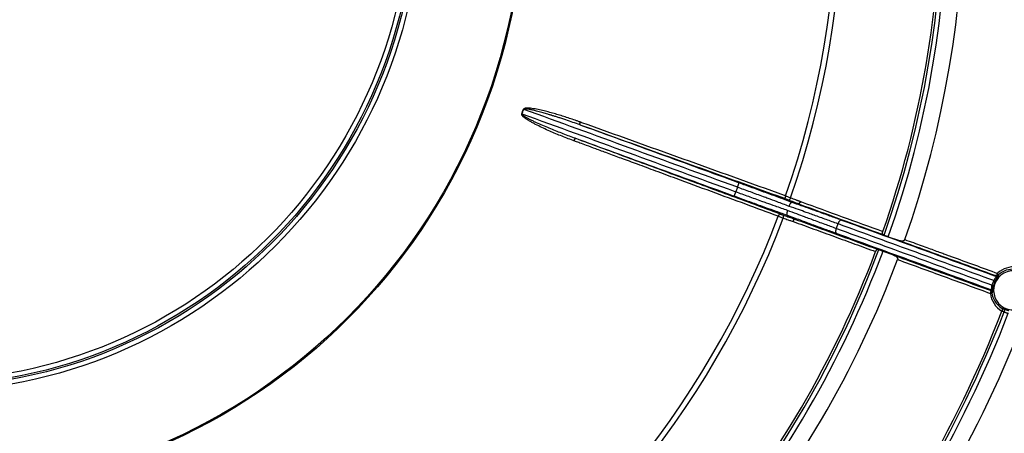
# Model space of a CAD drawing. Units: inches. Extents: x -274 to 110, y -48 to 602.
# Drawn here: x -86 to 20, y 48 to 92 of the extents above; entities that cross this region are included whole.
import ezdxf

# ---------------------------------------------------------------- set-up
doc = ezdxf.new("R2010")
doc.units = ezdxf.units.IN

# ---------------------------------------------------------------- blocks, each defined once
blk = doc.blocks.new('HL80Körper__7', base_point=(-206.14, -3.65))
at = {"color": 7, "linetype": 'Continuous'}
for start, end in [(340.5987, 0), (300.5987, 339.4013)]:
    blk.add_arc((-96.5, 106), 109.65, start, end, dxfattribs=at)
blk = doc.blocks.new('HL80__8', base_point=(-206.14, -3.65))
blk.add_blockref('HL80Körper__7', (-206.14, -3.65))
blk = doc.blocks.new('Bauschutz-Artikel_1_1__9', base_point=(-236.5, -34))
at = {"color": 3, "linetype": 'Continuous'}
for p, q in [((-8.74, 74.34), (-8.92, 73.84)), ((-2.19, 72.57), (-2.9, 72.72)), ((-3.41, 71.33), (-2.77, 70.99)), ((2.08, 70.41), (1.89, 69.9))]:
    blk.add_line(p, q, dxfattribs=at)
at = {"color": 7, "linetype": 'Continuous'}
for p, q in [((7.51, 69.02), (8.6, 68.65)), ((6.94, 67.47), (8.02, 67.06))]:
    blk.add_line(p, q, dxfattribs=at)
for radius in [140, 137.15]:
    blk.add_circle((-96.5, 106), radius, dxfattribs=at)
at = {"color": 3, "linetype": 'Continuous'}
for radius in [64.75, 64.63, 53.69, 53.19, 53, 52.5]:
    blk.add_circle((-96.5, 106), radius, dxfattribs=at)
at = {"color": 7, "linetype": 'Continuous'}
for centre, radius, start, end in [((-96.5, 106), 112.17, 340.5853, 19.4147), ((-96.5, 106), 109.65, 340.5978, 359.9991), ((-96.5, 106), 109.65, 300.5987, 339.4013), ((-96.5, 106), 112.17, 300.5853, 339.4147), ((20.96, 63.25), 2.1, 353.8222, 326.1803), ((-96.5, 106), 124.65, 301.1563, 338.8437), ((-96.5, 106), 127.17, 300.579, 339.421)]:
    blk.add_arc(centre, radius, start, end, dxfattribs=at)
at = {"color": 3, "linetype": 'Continuous'}
for centre, radius, start, end in [((-96.5, 106), 109.9, 340.4326, 19.5674), ((-96.5, 106), 110.38, 340.4287, 19.5713), ((-96.5, 106), 98.49, 340.6788, 19.3212), ((-96.5, 106), 99.07, 340.6745, 19.3255), ((-96.5, 106), 68.74, 339.7775, 340.2225), ((-96.5, 106), 68.78, 339.7775, 340.2225), ((-96.5, 106), 98.49, 300.6788, 339.3212), ((-96.5, 106), 99.07, 300.6745, 339.3255), ((-96.5, 106), 109.9, 300.4326, 339.5674), ((-96.5, 106), 110.38, 300.4287, 339.5713), ((19.16, 65.13), 0.311, 252.3879, 282.5276), ((19.19, 65.03), 0.3, 251.0284, 314.8013), ((19.16, 65.14), 0.314, 282.3074, 312.2601), ((21.05, 63.22), 2.56, 83.2333, 133.4322), ((20.92, 63.26), 2.26, 83.0765, 133.3284), ((21.08, 63.2), 2.47, 153.7979, 166.2021), ((20.92, 63.26), 2.14, 153.6906, 166.3094), ((18.38, 62.97), 0.302, 37.603, 68.7916), ((21.05, 63.21), 2.56, 186.5721, 239.4444), ((18.46, 63.02), 0.3, 5.2983, 69.1606), ((18.38, 62.97), 0.302, 6.4096, 37.6145), ((18.27, 62.99), 0.361, 356.0508, 16.8706), ((20.92, 63.26), 2.26, 186.6649, 236.9298), ((-96.5, 106), 124.9, 301.1516, 338.8484), ((-96.5, 106), 125.38, 301.1389, 338.8611), ((20.67, 63.4), 2.26, 244.1982, 249.0848), ((20.95, 63.32), 2.58, 242.4712, 248.0667)]:
    blk.add_arc(centre, radius, start, end, dxfattribs=at)
for points, knots in [([(-25.66, 81.35), (-25.69, 81.36), (-25.73, 81.38), (-25.82, 81.41), (-25.94, 81.45), (-26.24, 81.56), (-26.7, 81.71), (-27.3, 81.91), (-27.91, 82.1), (-28.51, 82.28), (-29.13, 82.45), (-29.65, 82.58), (-30.07, 82.67), (-30.4, 82.74), (-30.72, 82.8), (-31.02, 82.84), (-31.27, 82.86), (-31.44, 82.87), (-31.57, 82.85), (-31.66, 82.84), (-31.74, 82.8), (-31.78, 82.76), (-31.81, 82.74)], [0, 0, 0, 0, 0.068428, 0.136803, 0.296694, 0.45662, 1.09197, 1.727605, 2.362609, 2.997801, 3.632634, 4.267833, 4.601742, 4.93603, 5.269496, 5.603868, 5.819257, 6.035979, 6.121833, 6.208787, 6.295863, 6.388925, 6.388925, 6.388925, 6.388925]), ([(-25.73, 81.06), (-25.98, 81.15), (-26.48, 81.33), (-27.13, 81.55), (-27.66, 81.73), (-28.05, 81.86), (-28.41, 81.97), (-28.67, 82.05), (-28.86, 82.11), (-29.01, 82.16), (-29.21, 82.22), (-29.44, 82.29), (-29.7, 82.36), (-29.97, 82.44), (-30.25, 82.51), (-30.49, 82.57), (-30.69, 82.62), (-30.85, 82.66), (-30.96, 82.68), (-31.04, 82.7), (-31.1, 82.71), (-31.17, 82.73), (-31.27, 82.74), (-31.39, 82.76), (-31.5, 82.77), (-31.6, 82.78), (-31.67, 82.77), (-31.71, 82.76), (-31.74, 82.74), (-31.76, 82.73), (-31.77, 82.73)], [0, 0, 0, 0, 0.79331, 1.586531, 2.052354, 2.470887, 2.843717, 3.172423, 3.277622, 3.440299, 3.650174, 3.896976, 4.170439, 4.460308, 4.756348, 5.014046, 5.220852, 5.380154, 5.495315, 5.569672, 5.606116, 5.684272, 5.790561, 5.911467, 6.033603, 6.143894, 6.187625, 6.244107, 6.276523, 6.309077, 6.309077, 6.309077, 6.309077]), ([(-31.96, 82.22), (-31.96, 82.23), (-31.96, 82.23), (-31.97, 82.23), (-31.97, 82.23), (-31.97, 82.23), (-31.98, 82.23), (-31.98, 82.23), (-31.99, 82.24), (-31.99, 82.24), (-31.99, 82.24)], [0, 0, 0, 0, 0.00457944, 0.00915942, 0.01373833, 0.01831456, 0.02288652, 0.02745261, 0.03201124, 0.0365608, 0.0365608, 0.0365608, 0.0365608]), ([(-26.36, 79.34), (-26.38, 79.34), (-26.41, 79.36), (-26.9, 79.54), (-27.82, 79.89), (-28.93, 80.36), (-29.83, 80.77), (-30.39, 81.05), (-30.82, 81.28), (-31.09, 81.43), (-31.31, 81.56), (-31.46, 81.66), (-31.62, 81.77), (-31.74, 81.86), (-31.83, 81.94), (-31.88, 81.99), (-31.92, 82.04), (-31.96, 82.08), (-31.98, 82.15), (-31.99, 82.21), (-31.99, 82.24)], [0, 0, 0, 0, 0.05257, 0.105144, 1.553723, 3.003493, 3.750278, 4.497644, 4.86965, 5.24213, 5.427674, 5.61363, 5.798816, 5.984772, 6.069998, 6.156115, 6.204077, 6.252256, 6.334461, 6.422493, 6.422493, 6.422493, 6.422493]), ([(-26.23, 79.61), (-26.24, 79.61), (-26.27, 79.62), (-26.76, 79.8), (-27.68, 80.15), (-28.81, 80.6), (-29.71, 80.98), (-30.28, 81.23), (-30.73, 81.44), (-31, 81.58), (-31.22, 81.69), (-31.38, 81.78), (-31.54, 81.86), (-31.67, 81.94), (-31.76, 82), (-31.82, 82.04), (-31.86, 82.08), (-31.9, 82.11), (-31.93, 82.16), (-31.95, 82.2), (-31.96, 82.22)], [0, 0, 0, 0, 0.052679, 0.105356, 1.554399, 3.002136, 3.747397, 4.492011, 4.8618, 5.231096, 5.414558, 5.59761, 5.778989, 5.959522, 6.041502, 6.122565, 6.166764, 6.210574, 6.276485, 6.341929, 6.341929, 6.341929, 6.341929]), ([(-8.92, 73.84), (-8.93, 73.85), (-8.96, 73.85), (-12.81, 75.25), (-20.47, 78.04), (-28.13, 80.83), (-31.96, 82.22)], [0, 0, 0, 0, 0.034733, 0.069466, 12.2904, 24.511334, 24.511334, 24.511334, 24.511334]), ([(-31.77, 82.73), (-31.78, 82.73), (-31.78, 82.73), (-31.78, 82.73), (-31.79, 82.73), (-31.79, 82.73), (-31.8, 82.73), (-31.8, 82.74), (-31.8, 82.74), (-31.81, 82.74), (-31.81, 82.74)], [0, 0, 0, 0, 0.00457944, 0.00915942, 0.01373833, 0.01831456, 0.02288652, 0.02745261, 0.03201124, 0.0365608, 0.0365608, 0.0365608, 0.0365608]), ([(-8.74, 74.34), (-8.75, 74.35), (-8.77, 74.36), (-12.62, 75.76), (-20.29, 78.55), (-27.95, 81.33), (-31.77, 82.73)], [0, 0, 0, 0, 0.034733, 0.069466, 12.2904, 24.511334, 24.511334, 24.511334, 24.511334]), ([(-25.73, 81.06), (-25.73, 81.06), (-25.73, 81.06), (-25.73, 81.06), (-25.74, 81.07), (-25.74, 81.08), (-25.74, 81.09), (-25.73, 81.11), (-25.73, 81.13), (-25.72, 81.16), (-25.72, 81.19), (-25.71, 81.22), (-25.7, 81.26), (-25.68, 81.3), (-25.67, 81.34), (-25.66, 81.35)], [0, 0, 0, 0, 0.0020925, 0.0046823, 0.0105125, 0.0184824, 0.0287945, 0.0472174, 0.0702243, 0.0974671, 0.1282965, 0.1618746, 0.197259, 0.2515707, 0.3047228, 0.3047228, 0.3047228, 0.3047228]), ([(-25.57, 81), (-25.6, 81.01), (-25.65, 81.03), (-25.7, 81.05), (-25.73, 81.06)], [0, 0, 0, 0, 0.0864456, 0.1729263, 0.1729263, 0.1729263, 0.1729263]), ([(-3.56, 73.41), (-3.58, 73.42), (-3.62, 73.44), (-7.3, 74.76), (-14.59, 77.38), (-21.89, 80), (-25.58, 81.32), (-25.64, 81.34), (-25.66, 81.35)], [0, 0, 0, 0, 0.0703, 0.140598, 11.728949, 23.317294, 23.403803, 23.490386, 23.490386, 23.490386, 23.490386]), ([(-8.57, 74.81), (-8.58, 74.82), (-8.6, 74.82), (-11.45, 75.86), (-17.1, 77.92), (-22.75, 79.97), (-25.57, 81)], [0, 0, 0, 0, 0.034734, 0.069467, 9.079727, 18.089987, 18.089987, 18.089987, 18.089987]), ([(-3.62, 73.12), (-3.65, 73.13), (-3.69, 73.14), (-7.37, 74.46), (-14.66, 77.08), (-21.93, 79.69), (-25.57, 81)], [0, 0, 0, 0, 0.070294, 0.140589, 11.728957, 23.317305, 23.317305, 23.317305, 23.317305]), ([(-26.23, 79.61), (-26.23, 79.61), (-26.23, 79.61), (-26.23, 79.6), (-26.24, 79.6), (-26.25, 79.59), (-26.26, 79.57), (-26.27, 79.55), (-26.28, 79.53), (-26.29, 79.5), (-26.31, 79.47), (-26.33, 79.43), (-26.34, 79.39), (-26.36, 79.35), (-26.36, 79.34)], [0, 0, 0, 0, 0.0024926, 0.0057162, 0.014704, 0.0280304, 0.0462821, 0.069208, 0.0964658, 0.1273972, 0.161148, 0.1967548, 0.2514416, 0.3049595, 0.3049595, 0.3049595, 0.3049595]), ([(-4.22, 71.49), (-6.05, 72.17), (-9.72, 73.52), (-15.22, 75.55), (-20.72, 77.58), (-24.39, 78.93), (-26.23, 79.61)], [0, 0, 0, 0, 5.86438, 11.72876, 17.593185, 23.457611, 23.457611, 23.457611, 23.457611]), ([(-9.09, 73.37), (-9.11, 73.38), (-9.13, 73.38), (-11.99, 74.43), (-17.69, 76.5), (-23.38, 78.57), (-26.23, 79.61)], [0, 0, 0, 0, 0.034734, 0.069467, 9.149884, 18.230301, 18.230301, 18.230301, 18.230301]), ([(-4.35, 71.22), (-5.52, 71.65), (-7.92, 72.54), (-11.59, 73.89), (-14.82, 75.08), (-17.48, 76.06), (-19.44, 76.79), (-21.18, 77.43), (-22.68, 77.98), (-23.93, 78.44), (-24.92, 78.81), (-25.64, 79.07), (-26.1, 79.24), (-26.31, 79.32), (-26.36, 79.34)], [0, 0, 0, 0, 3.73558, 7.663926, 11.728837, 14.064496, 16.164173, 18.018382, 19.617637, 20.952454, 22.013346, 22.790827, 23.275414, 23.457619, 23.457619, 23.457619, 23.457619]), ([(-8.74, 74.34), (-8.73, 74.37), (-8.71, 74.43), (-8.68, 74.5), (-8.66, 74.57), (-8.64, 74.62), (-8.62, 74.66), (-8.61, 74.7), (-8.6, 74.73), (-8.59, 74.75), (-8.58, 74.77), (-8.58, 74.79), (-8.57, 74.8), (-8.57, 74.81), (-8.57, 74.81), (-8.57, 74.81)], [0, 0, 0, 0, 0.0892734, 0.1804736, 0.2398024, 0.2959724, 0.347329, 0.3818068, 0.4122251, 0.4382907, 0.4597105, 0.4764523, 0.4885433, 0.496214, 0.4996954, 0.4996954, 0.4996954, 0.4996954]), ([(-3.18, 72.29), (-3.61, 72.45), (-4.37, 72.74), (-5.29, 73.08), (-6.25, 73.43), (-7.34, 73.83), (-8.28, 74.17), (-8.74, 74.34)], [0, 0, 0, 0, 1.381316, 2.415427, 2.942241, 4.447826, 5.92502, 5.92502, 5.92502, 5.92502]), ([(-2.9, 72.72), (-3.37, 72.9), (-4.3, 73.25), (-5.72, 73.77), (-7.15, 74.29), (-8.1, 74.64), (-8.57, 74.81)], [0, 0, 0, 0, 1.488305, 2.997065, 4.537043, 6.039498, 6.039498, 6.039498, 6.039498]), ([(-9.09, 73.37), (-9.09, 73.37), (-9.09, 73.38), (-9.09, 73.38), (-9.09, 73.39), (-9.08, 73.41), (-9.07, 73.43), (-9.06, 73.46), (-9.05, 73.48), (-9.04, 73.52), (-9.02, 73.56), (-9.01, 73.62), (-8.98, 73.68), (-8.95, 73.76), (-8.93, 73.81), (-8.92, 73.84)], [0, 0, 0, 0, 0.0034814, 0.0111521, 0.0232431, 0.0399849, 0.0614047, 0.0874703, 0.1178886, 0.1523664, 0.203723, 0.259893, 0.3192218, 0.410422, 0.4996954, 0.4996954, 0.4996954, 0.4996954]), ([(-3.41, 71.33), (-3.86, 71.49), (-4.8, 71.82), (-6.19, 72.32), (-7.64, 72.84), (-8.59, 73.19), (-9.09, 73.37)], [0, 0, 0, 0, 1.414534, 2.997065, 4.427795, 6.039498, 6.039498, 6.039498, 6.039498]), ([(-3.35, 71.84), (-3.78, 71.99), (-4.54, 72.26), (-5.46, 72.59), (-6.43, 72.94), (-7.53, 73.33), (-8.46, 73.67), (-8.92, 73.84)], [0, 0, 0, 0, 1.381316, 2.415427, 2.942241, 4.447826, 5.92502, 5.92502, 5.92502, 5.92502]), ([(-3.56, 73.41), (-3.56, 73.4), (-3.57, 73.36), (-3.59, 73.32), (-3.6, 73.28), (-3.61, 73.24), (-3.62, 73.22), (-3.62, 73.19), (-3.63, 73.17), (-3.63, 73.15), (-3.63, 73.13), (-3.63, 73.13), (-3.63, 73.12), (-3.62, 73.12), (-3.62, 73.12)], [0, 0, 0, 0, 0.0535277, 0.1082281, 0.1438452, 0.1776067, 0.2085485, 0.2358158, 0.2587497, 0.2770077, 0.2903381, 0.2993284, 0.3025529, 0.305046, 0.305046, 0.305046, 0.305046]), ([(-3.56, 73.41), (-3.52, 73.4), (-3.43, 73.37), (-3.28, 73.31), (-3.13, 73.26), (-3.04, 73.23), (-3.01, 73.21)], [0, 0, 0, 0, 0.1141392, 0.2988335, 0.4749946, 0.5824133, 0.5824133, 0.5824133, 0.5824133]), ([(-3.24, 72.98), (-3.23, 72.98), (-3.21, 72.97), (-3.18, 72.98), (-3.15, 73), (-3.12, 73.03), (-3.08, 73.07), (-3.05, 73.11), (-3.03, 73.16), (-3.02, 73.2), (-3.01, 73.21)], [0, 0, 0, 0, 0.0256117, 0.0562606, 0.09387, 0.1387672, 0.1897619, 0.2444928, 0.3001416, 0.3540775, 0.3540775, 0.3540775, 0.3540775]), ([(-3.01, 73.21), (-2.92, 73.18), (-2.75, 73.11), (-2.57, 73.05), (-2.48, 73.01), (-2.47, 73.01), (-2.46, 73), (-2.44, 72.99), (-2.41, 72.98), (-2.38, 72.97), (-2.35, 72.96), (-2.31, 72.95), (-2.27, 72.93), (-2.23, 72.91), (-2.18, 72.89), (-2.13, 72.88), (-2.07, 72.85), (-2.02, 72.83), (-1.98, 72.82), (-1.96, 72.81)], [0, 0, 0, 0, 0.280757, 0.561514, 0.564996, 0.574598, 0.590025, 0.610982, 0.637172, 0.668302, 0.704076, 0.744198, 0.788373, 0.836305, 0.887701, 0.942264, 0.999698, 1.05971, 1.122003, 1.122003, 1.122003, 1.122003]), ([(-3.62, 73.12), (-3.6, 73.11), (-3.53, 73.09), (-3.43, 73.05), (-3.33, 73.01), (-3.26, 72.99), (-3.24, 72.98)], [0, 0, 0, 0, 0.0798656, 0.2091836, 0.3343854, 0.4077179, 0.4077179, 0.4077179, 0.4077179]), ([(-3.24, 72.98), (-3.15, 72.94), (-2.98, 72.88), (-2.72, 72.78), (-2.45, 72.68), (-2.28, 72.61), (-2.19, 72.57)], [0, 0, 0, 0, 0.280757, 0.561513, 0.842962, 1.124411, 1.124411, 1.124411, 1.124411]), ([(-3.18, 72.29), (-3.17, 72.32), (-3.15, 72.38), (-3.11, 72.46), (-3.08, 72.54), (-3.04, 72.6), (-3.01, 72.65), (-2.98, 72.68), (-2.96, 72.7), (-2.94, 72.72), (-2.92, 72.72), (-2.91, 72.72), (-2.91, 72.72), (-2.9, 72.72)], [0, 0, 0, 0, 0.0893384, 0.1807769, 0.2693285, 0.3496191, 0.3962236, 0.4360322, 0.4687453, 0.4962138, 0.5167117, 0.5233171, 0.5294561, 0.5294561, 0.5294561, 0.5294561]), ([(2.08, 70.41), (1.66, 70.56), (0.8, 70.87), (-0.14, 71.21), (-0.86, 71.47), (-1.42, 71.67), (-2.23, 71.96), (-2.84, 72.17), (-3.18, 72.29)], [0, 0, 0, 0, 1.332051, 2.72994, 3.017588, 3.63266, 4.510742, 5.587421, 5.587421, 5.587421, 5.587421]), ([(2.46, 70.8), (2.05, 70.95), (1.17, 71.27), (-0.15, 71.74), (-1.53, 72.24), (-2.44, 72.56), (-2.9, 72.72)], [0, 0, 0, 0, 1.312751, 2.784536, 4.22847, 5.695147, 5.695147, 5.695147, 5.695147]), ([(-1.96, 72.81), (-1.97, 72.79), (-1.98, 72.76), (-2.01, 72.71), (-2.04, 72.67), (-2.07, 72.63), (-2.1, 72.6), (-2.13, 72.58), (-2.16, 72.57), (-2.18, 72.57), (-2.19, 72.57)], [0, 0, 0, 0, 0.0538597, 0.1093888, 0.1639644, 0.2147856, 0.2595144, 0.296986, 0.3275513, 0.3531472, 0.3531472, 0.3531472, 0.3531472]), ([(-2.19, 72.57), (-2.17, 72.57), (-2.13, 72.55), (-0.59, 71.99), (2.42, 70.89), (5.42, 69.8), (6.92, 69.26)], [0, 0, 0, 0, 0.064327, 0.128315, 4.912533, 9.696754, 9.696754, 9.696754, 9.696754]), ([(-1.96, 72.81), (-1.94, 72.8), (-1.9, 72.79), (-0.4, 72.24), (2.54, 71.17), (5.46, 70.11), (6.92, 69.58)], [0, 0, 0, 0, 0.062821, 0.125904, 4.791126, 9.456343, 9.456343, 9.456343, 9.456343]), ([(-4.22, 71.49), (-4.22, 71.49), (-4.22, 71.49), (-4.22, 71.49), (-4.23, 71.48), (-4.24, 71.47), (-4.25, 71.45), (-4.26, 71.44), (-4.27, 71.41), (-4.29, 71.38), (-4.3, 71.35), (-4.32, 71.32), (-4.33, 71.27), (-4.35, 71.24), (-4.35, 71.22)], [0, 0, 0, 0, 0.0024686, 0.0056676, 0.0146525, 0.027998, 0.0462548, 0.0691892, 0.0964575, 0.1274007, 0.1611633, 0.1967813, 0.2514823, 0.3050101, 0.3050101, 0.3050101, 0.3050101]), ([(-4.35, 71.22), (-4.32, 71.21), (-4.22, 71.17), (-4.08, 71.12), (-3.93, 71.07), (-3.84, 71.03), (-3.81, 71.02)], [0, 0, 0, 0, 0.1142625, 0.2994613, 0.4753532, 0.5824133, 0.5824133, 0.5824133, 0.5824133]), ([(-4.22, 71.49), (-4.19, 71.48), (-4.13, 71.46), (-4.02, 71.42), (-3.92, 71.38), (-3.86, 71.36), (-3.83, 71.35)], [0, 0, 0, 0, 0.0800776, 0.2096337, 0.3346031, 0.4077276, 0.4077276, 0.4077276, 0.4077276]), ([(-3.83, 71.35), (-3.74, 71.32), (-3.57, 71.26), (-3.3, 71.17), (-3.04, 71.08), (-2.86, 71.02), (-2.77, 70.99)], [0, 0, 0, 0, 0.280757, 0.561514, 0.842963, 1.124411, 1.124411, 1.124411, 1.124411]), ([(-3.81, 71.02), (-3.8, 71.04), (-3.79, 71.07), (-3.78, 71.13), (-3.77, 71.18), (-3.77, 71.23), (-3.78, 71.28), (-3.79, 71.31), (-3.81, 71.34), (-3.83, 71.35), (-3.83, 71.35)], [0, 0, 0, 0, 0.0539358, 0.1095831, 0.1643097, 0.215298, 0.2601897, 0.2977998, 0.328464, 0.3541118, 0.3541118, 0.3541118, 0.3541118]), ([(-3.35, 71.84), (-3.36, 71.81), (-3.38, 71.75), (-3.4, 71.67), (-3.42, 71.58), (-3.43, 71.51), (-3.44, 71.46), (-3.44, 71.42), (-3.44, 71.38), (-3.43, 71.36), (-3.42, 71.34), (-3.42, 71.33), (-3.41, 71.33), (-3.41, 71.33)], [0, 0, 0, 0, 0.0893417, 0.1808073, 0.2694218, 0.3498, 0.3964542, 0.4362846, 0.4689404, 0.4962512, 0.5162866, 0.5225568, 0.5283113, 0.5283113, 0.5283113, 0.5283113]), ([(1.93, 69.36), (1.52, 69.51), (0.65, 69.83), (-0.65, 70.3), (-2.02, 70.81), (-2.93, 71.15), (-3.41, 71.33)], [0, 0, 0, 0, 1.312751, 2.784536, 4.150655, 5.695147, 5.695147, 5.695147, 5.695147]), ([(1.89, 69.9), (1.49, 70.05), (0.64, 70.36), (-0.31, 70.71), (-1.04, 70.98), (-1.6, 71.19), (-2.4, 71.49), (-3.01, 71.71), (-3.35, 71.84)], [0, 0, 0, 0, 1.284601, 2.72994, 3.017588, 3.63266, 4.510742, 5.587421, 5.587421, 5.587421, 5.587421]), ([(-3.81, 71.02), (-3.72, 70.99), (-3.54, 70.93), (-3.26, 70.83), (-2.99, 70.74), (-2.81, 70.68), (-2.75, 70.66)], [0, 0, 0, 0, 0.280757, 0.561515, 0.902349, 1.122005, 1.122005, 1.122005, 1.122005]), ([(-2.77, 70.99), (-2.76, 70.98), (-2.75, 70.97), (-2.73, 70.95), (-2.72, 70.91), (-2.71, 70.87), (-2.71, 70.82), (-2.72, 70.76), (-2.73, 70.71), (-2.74, 70.67), (-2.75, 70.66)], [0, 0, 0, 0, 0.0255957, 0.0561606, 0.0936318, 0.1383602, 0.189181, 0.2437562, 0.2992851, 0.3531448, 0.3531448, 0.3531448, 0.3531448]), ([(-2.77, 70.99), (-2.01, 70.71), (-0.49, 70.16), (1.79, 69.33), (4.06, 68.5), (5.58, 67.95), (6.34, 67.67)], [0, 0, 0, 0, 2.425808, 4.849062, 7.272887, 9.696754, 9.696754, 9.696754, 9.696754]), ([(-2.75, 70.66), (-2, 70.39), (-0.52, 69.85), (1.7, 69.04), (3.92, 68.23), (5.4, 67.69), (6.14, 67.42)], [0, 0, 0, 0, 2.363825, 4.727649, 7.091996, 9.456341, 9.456341, 9.456341, 9.456341]), ([(2.46, 70.8), (2.44, 70.8), (2.41, 70.81), (2.36, 70.79), (2.31, 70.76), (2.25, 70.71), (2.2, 70.64), (2.15, 70.57), (2.11, 70.49), (2.09, 70.43), (2.08, 70.41)], [0, 0, 0, 0, 0.0424471, 0.0930258, 0.1549488, 0.2288336, 0.3128082, 0.4030679, 0.4950302, 0.5843793, 0.5843793, 0.5843793, 0.5843793]), ([(18.87, 64.3), (16.08, 65.31), (10.5, 67.34), (4.91, 69.37), (2.11, 70.4), (2.09, 70.4), (2.08, 70.41)], [0, 0, 0, 0, 8.901926, 17.803853, 17.834684, 17.865515, 17.865515, 17.865515, 17.865515]), ([(19.1, 64.74), (16.33, 65.75), (10.81, 67.76), (5.27, 69.78), (2.49, 70.79), (2.47, 70.8), (2.46, 70.8)], [0, 0, 0, 0, 8.822704, 17.645408, 17.67624, 17.707073, 17.707073, 17.707073, 17.707073]), ([(1.89, 69.9), (1.88, 69.88), (1.87, 69.82), (1.85, 69.73), (1.83, 69.64), (1.83, 69.56), (1.84, 69.49), (1.86, 69.43), (1.89, 69.38), (1.92, 69.37), (1.93, 69.36)], [0, 0, 0, 0, 0.0893491, 0.1813114, 0.2715711, 0.3555458, 0.4294305, 0.4913536, 0.5419323, 0.5843793, 0.5843793, 0.5843793, 0.5843793]), ([(18.68, 63.79), (15.89, 64.81), (10.32, 66.84), (4.73, 68.87), (1.92, 69.89), (1.9, 69.9), (1.89, 69.9)], [0, 0, 0, 0, 8.901926, 17.803853, 17.834684, 17.865515, 17.865515, 17.865515, 17.865515]), ([(18.57, 63.3), (15.81, 64.31), (10.28, 66.32), (4.74, 68.33), (1.96, 69.35), (1.94, 69.35), (1.93, 69.36)], [0, 0, 0, 0, 8.822286, 17.644931, 17.675763, 17.706595, 17.706595, 17.706595, 17.706595]), ([(8.6, 68.65), (9.47, 68.33), (11.22, 67.69), (13.83, 66.74), (16.45, 65.79), (18.19, 65.15), (19.06, 64.84)], [0, 0, 0, 0, 2.783876, 5.56775, 8.351625, 11.1355, 11.1355, 11.1355, 11.1355]), ([(9.29, 68.71), (9.6, 68.6), (10.19, 68.39), (11.04, 68.08), (11.81, 67.8), (12.5, 67.55), (13.09, 67.33), (13.57, 67.16), (13.93, 67.03), (14.16, 66.94), (15.1, 66.6), (16.79, 65.98), (18.46, 65.38), (19.29, 65.07)], [0, 0, 0, 0, 0.972372, 1.878341, 2.705517, 3.441509, 4.073927, 4.59038, 4.978478, 5.225831, 5.320048, 7.980073, 10.640085, 10.640085, 10.640085, 10.640085]), ([(8.02, 67.06), (8.94, 66.73), (10.77, 66.06), (13.43, 65.09), (16, 64.16), (17.66, 63.55), (18.49, 63.25)], [0, 0, 0, 0, 2.921186, 5.842369, 8.48894, 11.135512, 11.135512, 11.135512, 11.135512]), ([(8.51, 66.56), (9.35, 66.26), (11.02, 65.65), (13.53, 64.73), (16.02, 63.83), (17.68, 63.22), (18.51, 62.92)], [0, 0, 0, 0, 2.673466, 5.346931, 7.993381, 10.639681, 10.639681, 10.639681, 10.639681]), ([(19.1, 64.74), (19.1, 64.74), (19.12, 64.73), (19.12, 64.69), (19.1, 64.66), (19.07, 64.6), (19.02, 64.54), (18.98, 64.48), (18.94, 64.42), (18.91, 64.37), (18.88, 64.32), (18.87, 64.3)], [0, 0, 0, 0, 0.0187801, 0.0504436, 0.0914487, 0.1505417, 0.226115, 0.3175426, 0.365878, 0.4383696, 0.5255849, 0.5255849, 0.5255849, 0.5255849]), ([(19.41, 64.81), (19.41, 64.81), (19.41, 64.81), (19.4, 64.81), (19.4, 64.8), (19.39, 64.79), (19.38, 64.78), (19.37, 64.77), (19.36, 64.75), (19.34, 64.73), (19.32, 64.7), (19.3, 64.68), (19.28, 64.64), (19.25, 64.61), (19.22, 64.57), (19.19, 64.53), (19.16, 64.49), (19.13, 64.44), (19.11, 64.39), (19.08, 64.35), (19.05, 64.3), (19.03, 64.26), (19.01, 64.23), (19.01, 64.22), (19, 64.21)], [0, 0, 0, 0, 0.0019405, 0.0047786, 0.01219, 0.0233152, 0.0383789, 0.0571796, 0.0800681, 0.1070162, 0.1379941, 0.172973, 0.2119265, 0.255865, 0.3033512, 0.3539722, 0.4073233, 0.4601608, 0.51564, 0.5721276, 0.6279853, 0.6815743, 0.7041391, 0.7263464, 0.7263464, 0.7263464, 0.7263464]), ([(19.19, 64.89), (19.18, 64.88), (19.16, 64.86), (19.13, 64.84), (19.09, 64.83), (19.07, 64.84), (19.06, 64.84)], [0, 0, 0, 0, 0.0366484, 0.0818313, 0.1082448, 0.137818, 0.137818, 0.137818, 0.137818]), ([(19.06, 64.84), (19.07, 64.83), (19.07, 64.81), (19.08, 64.79), (19.09, 64.77), (19.09, 64.75), (19.1, 64.74)], [0, 0, 0, 0, 0.02905656, 0.04936379, 0.07419285, 0.09906599, 0.09906599, 0.09906599, 0.09906599]), ([(19.29, 65.07), (19.29, 65.06), (19.27, 65.03), (19.25, 64.98), (19.22, 64.93), (19.2, 64.9), (19.19, 64.89)], [0, 0, 0, 0, 0.0460983, 0.1091117, 0.1638584, 0.2141096, 0.2141096, 0.2141096, 0.2141096]), ([(19.27, 64.88), (19.26, 64.88), (19.24, 64.88), (19.22, 64.88), (19.21, 64.89), (19.19, 64.89), (19.19, 64.89)], [0, 0, 0, 0, 0.02148596, 0.04042391, 0.0605124, 0.080859, 0.080859, 0.080859, 0.080859]), ([(19.27, 64.88), (19.26, 64.87), (19.26, 64.86), (19.25, 64.85), (19.24, 64.84), (19.23, 64.83), (19.23, 64.83)], [0, 0, 0, 0, 0.01944051, 0.03610874, 0.05188346, 0.06460922, 0.06460922, 0.06460922, 0.06460922]), ([(19.27, 64.88), (19.28, 64.89), (19.29, 64.9), (19.32, 64.92), (19.34, 64.94), (19.35, 64.96), (19.36, 64.97)], [0, 0, 0, 0, 0.0404883, 0.0654021, 0.0965648, 0.1288408, 0.1288408, 0.1288408, 0.1288408]), ([(19.36, 64.97), (19.36, 64.97), (19.35, 64.99), (19.33, 65.02), (19.31, 65.05), (19.3, 65.07), (19.29, 65.07)], [0, 0, 0, 0, 0.0236089, 0.0587245, 0.0964624, 0.1287083, 0.1287083, 0.1287083, 0.1287083]), ([(19.37, 64.9), (19.37, 64.91), (19.38, 64.91), (19.37, 64.93), (19.37, 64.95), (19.36, 64.96), (19.36, 64.97)], [0, 0, 0, 0, 0.00998357, 0.02300984, 0.03856177, 0.06386901, 0.06386901, 0.06386901, 0.06386901]), ([(19.37, 64.9), (19.37, 64.9), (19.38, 64.88), (19.38, 64.87), (19.39, 64.85), (19.4, 64.84), (19.4, 64.82), (19.41, 64.81)], [0, 0, 0, 0, 0.02292289, 0.0394895, 0.04829848, 0.07249852, 0.09671888, 0.09671888, 0.09671888, 0.09671888]), ([(18.57, 63.3), (18.57, 63.3), (18.58, 63.3), (18.6, 63.31), (18.62, 63.33), (18.63, 63.37), (18.64, 63.43), (18.65, 63.5), (18.65, 63.57), (18.66, 63.64), (18.67, 63.71), (18.68, 63.76), (18.68, 63.79)], [0, 0, 0, 0, 0.0120768, 0.027959, 0.0516759, 0.092681, 0.1517739, 0.2273472, 0.3187747, 0.3670669, 0.4395704, 0.5268174, 0.5268174, 0.5268174, 0.5268174]), ([(18.68, 63.79), (18.69, 63.79), (18.71, 63.79), (18.74, 63.78), (18.77, 63.78), (18.79, 63.77), (18.81, 63.77), (18.82, 63.77), (18.83, 63.77), (18.84, 63.77), (18.84, 63.77), (18.84, 63.77), (18.84, 63.77), (18.84, 63.77)], [0, 0, 0, 0, 0.0330536, 0.0640799, 0.0920885, 0.1161891, 0.1297248, 0.1410555, 0.150096, 0.1579008, 0.1624902, 0.163572, 0.1637266, 0.1637266, 0.1637266, 0.1637266]), ([(18.76, 63.05), (18.76, 63.05), (18.76, 63.05), (18.77, 63.05), (18.77, 63.06), (18.77, 63.07), (18.77, 63.09), (18.77, 63.11), (18.77, 63.13), (18.77, 63.16), (18.77, 63.19), (18.77, 63.22), (18.77, 63.26), (18.78, 63.31), (18.78, 63.35), (18.78, 63.4), (18.79, 63.45), (18.79, 63.51), (18.8, 63.56), (18.81, 63.62), (18.82, 63.67), (18.83, 63.72), (18.84, 63.75), (18.84, 63.76), (18.84, 63.77)], [0, 0, 0, 0, 0.0019293, 0.0047659, 0.0121773, 0.0233024, 0.0383661, 0.0571668, 0.0800552, 0.1070033, 0.1379811, 0.17296, 0.2119134, 0.255852, 0.3033381, 0.3539591, 0.4073102, 0.4601373, 0.5156055, 0.5720823, 0.6279304, 0.6815119, 0.7041019, 0.7263338, 0.7263338, 0.7263338, 0.7263338]), ([(19, 64.21), (19, 64.21), (19, 64.21), (19, 64.21), (19, 64.21), (19, 64.22), (18.99, 64.22), (18.99, 64.23), (18.98, 64.23), (18.97, 64.24), (18.95, 64.25), (18.94, 64.26), (18.92, 64.27), (18.89, 64.28), (18.87, 64.29), (18.87, 64.3)], [0, 0, 0, 0, 0.0003662, 0.0007324, 0.0038144, 0.0080512, 0.0136422, 0.0226828, 0.0340135, 0.0475492, 0.0631421, 0.0805923, 0.0996589, 0.1306852, 0.1637388, 0.1637388, 0.1637388, 0.1637388]), ([(18.49, 63.25), (18.5, 63.26), (18.53, 63.27), (18.56, 63.29), (18.57, 63.3), (18.57, 63.3), (18.57, 63.3)], [0, 0, 0, 0, 0.04818922, 0.09650505, 0.09769031, 0.09830049, 0.09830049, 0.09830049, 0.09830049]), ([(18.49, 63.25), (18.5, 63.24), (18.51, 63.23), (18.53, 63.21), (18.54, 63.17), (18.54, 63.14), (18.54, 63.13)], [0, 0, 0, 0, 0.0295917, 0.0559623, 0.1010832, 0.1376717, 0.1376717, 0.1376717, 0.1376717]), ([(18.54, 63.13), (18.55, 63.12), (18.55, 63.08), (18.54, 63.03), (18.53, 62.98), (18.52, 62.94), (18.51, 62.92)], [0, 0, 0, 0, 0.0402045, 0.1048407, 0.1522864, 0.2139513, 0.2139513, 0.2139513, 0.2139513]), ([(18.51, 62.92), (18.52, 62.93), (18.55, 62.93), (18.58, 62.94), (18.61, 62.95), (18.62, 62.96), (18.63, 62.96)], [0, 0, 0, 0, 0.0406168, 0.0702786, 0.1017124, 0.1291842, 0.1291842, 0.1291842, 0.1291842]), ([(18.62, 63.09), (18.61, 63.1), (18.6, 63.1), (18.58, 63.12), (18.57, 63.12), (18.55, 63.13), (18.54, 63.13)], [0, 0, 0, 0, 0.02785227, 0.03900561, 0.05986695, 0.08272371, 0.08272371, 0.08272371, 0.08272371]), ([(18.62, 63.09), (18.62, 63.1), (18.62, 63.11), (18.62, 63.13), (18.62, 63.14), (18.62, 63.15), (18.62, 63.15)], [0, 0, 0, 0, 0.018427, 0.03604469, 0.05018708, 0.06264769, 0.06264769, 0.06264769, 0.06264769]), ([(18.63, 62.96), (18.64, 62.97), (18.65, 62.97), (18.67, 62.98), (18.68, 62.99), (18.68, 63), (18.68, 63)], [0, 0, 0, 0, 0.02529438, 0.04064967, 0.05233885, 0.06322523, 0.06322523, 0.06322523, 0.06322523]), ([(18.68, 63), (18.69, 63.01), (18.72, 63.03), (18.75, 63.04), (18.76, 63.05), (18.76, 63.05), (18.76, 63.05)], [0, 0, 0, 0, 0.04716624, 0.09441088, 0.09586465, 0.0967476, 0.0967476, 0.0967476, 0.0967476]), ([(19.86, 61.3), (19.87, 61.3), (19.87, 61.29), (19.89, 61.29), (19.92, 61.28), (19.96, 61.25), (20.03, 61.23), (20.1, 61.2), (20.2, 61.16), (20.32, 61.12), (20.42, 61.1), (20.48, 61.08), (20.5, 61.08), (20.51, 61.08)], [0, 0, 0, 0, 0.0072285, 0.0152352, 0.0520051, 0.100339, 0.1709297, 0.2550089, 0.3512884, 0.483945, 0.6249887, 0.6539706, 0.6830078, 0.6830078, 0.6830078, 0.6830078]), ([(19.86, 61.3), (19.88, 61.29), (19.91, 61.27), (19.94, 61.23), (19.97, 61.19), (19.99, 61.14), (20.01, 61.09), (20.01, 61.03), (20, 60.98), (19.99, 60.95), (19.99, 60.93)], [0, 0, 0, 0, 0.048687, 0.0999307, 0.1531819, 0.2076794, 0.2625229, 0.3167418, 0.3693969, 0.4197058, 0.4197058, 0.4197058, 0.4197058]), ([(19.99, 60.93), (19.99, 60.93), (19.99, 60.93), (20, 60.92), (20.02, 60.91), (20.06, 60.9), (20.1, 60.88), (20.15, 60.86), (20.22, 60.83), (20.31, 60.81), (20.38, 60.79), (20.43, 60.79), (20.44, 60.78), (20.45, 60.78)], [0, 0, 0, 0, 0.0050549, 0.0107523, 0.0367935, 0.0711743, 0.1213855, 0.1810087, 0.2492143, 0.3437566, 0.4448553, 0.465643, 0.4864682, 0.4864682, 0.4864682, 0.4864682])]:
    blk.add_open_spline(points, degree=3, knots=knots, dxfattribs=at)
at = {"color": 7, "linetype": 'Continuous'}
for points, knots in [([(6.92, 69.26), (6.91, 69.26), (6.9, 69.27), (6.89, 69.29), (6.89, 69.32), (6.88, 69.35), (6.88, 69.4), (6.89, 69.44), (6.9, 69.48), (6.9, 69.51), (6.91, 69.55), (6.92, 69.57), (6.92, 69.58)], [0, 0, 0, 0, 0.0217116, 0.0411551, 0.0653683, 0.1063498, 0.1528634, 0.2053328, 0.235918, 0.2674854, 0.3044705, 0.3350446, 0.3350446, 0.3350446, 0.3350446]), ([(7.06, 69.19), (7.04, 69.2), (7.02, 69.21), (6.99, 69.23), (6.95, 69.24), (6.93, 69.25), (6.92, 69.26)], [0, 0, 0, 0, 0.0375506, 0.0751014, 0.1126523, 0.1502033, 0.1502033, 0.1502033, 0.1502033]), ([(7.06, 69.19), (7.06, 69.19), (7.08, 69.18), (7.12, 69.17), (7.17, 69.15), (7.22, 69.13), (7.29, 69.1), (7.36, 69.08), (7.44, 69.05), (7.49, 69.03), (7.51, 69.02)], [0, 0, 0, 0, 0.0276223, 0.0673581, 0.1099159, 0.1787186, 0.2473979, 0.3223623, 0.4134527, 0.4831329, 0.4831329, 0.4831329, 0.4831329]), ([(8.6, 68.65), (8.64, 68.63), (8.72, 68.61), (8.85, 68.58), (8.96, 68.57), (9.06, 68.58), (9.14, 68.59), (9.2, 68.62), (9.24, 68.64), (9.27, 68.67), (9.29, 68.69), (9.29, 68.71), (9.29, 68.71), (9.29, 68.71)], [0, 0, 0, 0, 0.1316364, 0.2576764, 0.3755243, 0.4755923, 0.5632012, 0.6139309, 0.6594843, 0.7020372, 0.7344128, 0.7427275, 0.7510225, 0.7510225, 0.7510225, 0.7510225]), ([(6.34, 67.67), (6.34, 67.67), (6.32, 67.67), (6.3, 67.66), (6.28, 67.65), (6.25, 67.62), (6.22, 67.59), (6.2, 67.55), (6.18, 67.51), (6.17, 67.48), (6.15, 67.45), (6.14, 67.43), (6.14, 67.42)], [0, 0, 0, 0, 0.0156896, 0.0411913, 0.0654045, 0.106386, 0.1438174, 0.2053678, 0.235953, 0.2675205, 0.3045057, 0.3350797, 0.3350797, 0.3350797, 0.3350797]), ([(6.49, 67.63), (6.48, 67.64), (6.45, 67.64), (6.42, 67.65), (6.38, 67.66), (6.35, 67.67), (6.34, 67.67)], [0, 0, 0, 0, 0.0375506, 0.0751014, 0.1126523, 0.1502033, 0.1502033, 0.1502033, 0.1502033]), ([(6.49, 67.63), (6.5, 67.63), (6.52, 67.62), (6.56, 67.61), (6.6, 67.6), (6.66, 67.58), (6.72, 67.55), (6.79, 67.53), (6.86, 67.5), (6.91, 67.48), (6.94, 67.47)], [0, 0, 0, 0, 0.0276223, 0.0673581, 0.1181776, 0.1787186, 0.2367899, 0.3223622, 0.3898225, 0.4831329, 0.4831329, 0.4831329, 0.4831329]), ([(8.02, 67.06), (8.06, 67.04), (8.14, 67.01), (8.25, 66.95), (8.35, 66.88), (8.42, 66.81), (8.47, 66.75), (8.5, 66.7), (8.52, 66.65), (8.52, 66.61), (8.52, 66.58), (8.51, 66.57), (8.51, 66.56), (8.51, 66.56)], [0, 0, 0, 0, 0.1316364, 0.2576764, 0.3755243, 0.4755923, 0.5632012, 0.6139309, 0.6594843, 0.7020372, 0.7344128, 0.7427274, 0.7510224, 0.7510224, 0.7510224, 0.7510224]), ([(19.14, 64.79), (19.14, 64.79), (19.14, 64.79), (19.14, 64.79), (19.14, 64.79), (19.15, 64.78), (19.15, 64.78), (19.16, 64.78), (19.17, 64.78), (19.17, 64.79), (19.18, 64.79), (19.19, 64.79), (19.21, 64.79), (19.22, 64.79), (19.24, 64.79), (19.26, 64.8), (19.29, 64.81), (19.3, 64.81), (19.31, 64.82), (19.32, 64.82), (19.32, 64.82), (19.33, 64.82), (19.33, 64.83), (19.33, 64.83), (19.34, 64.83), (19.34, 64.83), (19.34, 64.83)], [0, 0, 0, 0, 0.0006661, 0.0013323, 0.0076508, 0.0131219, 0.0173246, 0.0198355, 0.0305763, 0.0400717, 0.0479786, 0.0587552, 0.0715762, 0.0862768, 0.102704, 0.1313715, 0.1590696, 0.1676012, 0.1780105, 0.189866, 0.1921476, 0.1962698, 0.2016332, 0.2076407, 0.2080506, 0.2084606, 0.2084606, 0.2084606, 0.2084606]), ([(19.69, 61.37), (19.7, 61.36), (19.72, 61.35), (19.75, 61.31), (19.77, 61.27), (19.78, 61.23), (19.79, 61.18), (19.79, 61.13), (19.78, 61.08), (19.76, 61.05), (19.76, 61.04)], [0, 0, 0, 0, 0.048622, 0.0829342, 0.1329623, 0.1712667, 0.2260915, 0.2675127, 0.3269392, 0.3708506, 0.3708506, 0.3708506, 0.3708506]), ([(19.76, 61.04), (19.76, 61.03), (19.76, 61.03), (19.75, 61.02), (19.75, 61.02), (19.75, 61.01), (19.75, 61.01)], [0, 0, 0, 0, 0.00643529, 0.0128902, 0.0193484, 0.0258209, 0.0258209, 0.0258209, 0.0258209])]:
    blk.add_open_spline(points, degree=3, knots=knots, dxfattribs=at)
blk = doc.blocks.new('Zeichnung_HL80K-3020__10', base_point=(-236.5, -34))
for name, p in [('Bauschutz-Artikel_1_1__9', (-236.5, -34)), ('HL80__8', (-206.14, -3.65))]:
    blk.add_blockref(name, p)
blk = doc.blocks.new('Vordans2', base_point=(-75, 106))
blk.add_blockref('Zeichnung_HL80K-3020__10', (-236.5, -34))

msp = doc.modelspace()

# ---------------------------------------------------------------- block references
msp.add_blockref('Vordans2', (-74.999999, 106))

doc.saveas('drawing.dxf')
